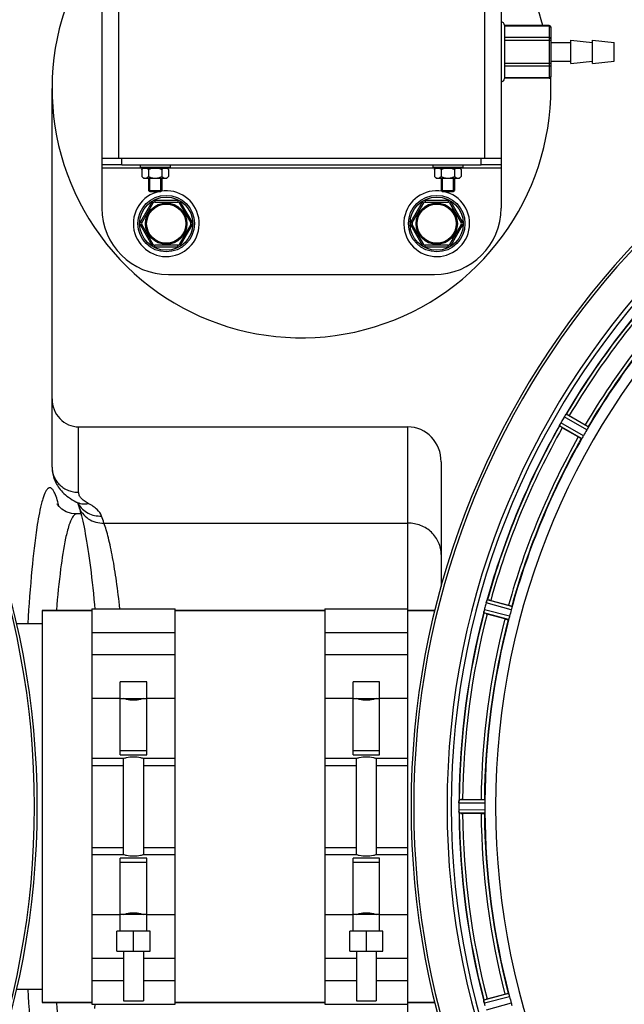
# Model space of a CAD drawing. Units: millimetres. Extents: x -2311 to 3772, y -319 to 3341.
# Drawn here: x 921 to 1103, y 102 to 398 of the extents above; entities that cross this region are included whole.
import ezdxf

# ---------------------------------------------------------------- set-up
doc = ezdxf.new("R2010")
doc.units = ezdxf.units.MM
doc.header["$LTSCALE"] = 46.255
doc.header["$PDMODE"] = 3
doc.header["$PDSIZE"] = 0.3125
doc.layers.get('0').update_dxf_attribs({"linetype": 'CONTINUOUS'})
doc.layers.get('Defpoints').update_dxf_attribs({"linetype": 'CONTINUOUS'})
for name, color, linetype in [('02___PRT_ALL_AXES', 7, 'CONTINUOUS'), ('BEZUGSACHSEN', 7, 'CONTINUOUS'), ('FASEN', 7, 'CONTINUOUS'), ('RUNDUNGEN', 7, 'CONTINUOUS')]:
    doc.layers.add(name, color=color, linetype=linetype)
doc.layers.add('AM_5', color=3, linetype='CONTINUOUS', lineweight=25)
doc.styles.get("Standard").update_dxf_attribs({"font": 'txt', "width": 0.7})
doc.dimstyles.new('AM_DIN$0', dxfattribs={"dimtxt": 3.5, "dimasz": 2.5, "dimexe": 1, "dimexo": 1, "dimgap": 1.5, "dimtad": 1, "dimdsep": 46, "dimtxsty": 'STANDARD', "dimcen": 0, "dimclrd": 256, "dimclre": 256, "dimclrt": 2, "dimadec": 0, "dimazin": 2, "dimtp": 0.1, "dimtm": 0.1, "dimtfac": 0.71, "dimtdec": 3, "dimtmove": 0, "dimatfit": 3, "dimfxl": 1, "dimlwd": -1, "dimlwe": -1, "dimarcsym": 0})

# ---------------------------------------------------------------- blocks, each defined once
blk = doc.blocks.new('*D21')
at = {"layer": 'AM_5', "ltscale": 10, "transparency": 16777216}
for p, q in [((-916.21, 792.07), (2535.08, 792.07)), ((2534.08, 762.07), (2534.08, -288.9)), ((1264.51, -318.9), (2535.08, -318.9))]:
    blk.add_line(p, q, dxfattribs=at)
for points in [[(2529.08, 762.07), (2539.08, 762.07), (2534.08, 792.07)], [(2529.08, -288.9), (2539.08, -288.9), (2534.08, -318.9)]]:
    blk.add_solid(points, dxfattribs=at)
at = {"layer": 'Defpoints', "color": 0, "ltscale": 10, "transparency": 16777216}
for p in [(-917.21, 792.07), (1263.51, -318.9), (2534.08, -318.9)]:
    blk.add_point(p, dxfattribs=at)
at = {"layer": 'AM_5', "color": 2, "ltscale": 10, "transparency": 16777216, "insert": (2501.58, 236.58), "char_height": 35, "attachment_point": 5, "rotation": 90}
blk.add_mtext('1130', dxfattribs=at)

msp = doc.modelspace()

# ---------------------------------------------------------------- linework, layer by layer
at = {"color": 7, "linetype": 'Continuous'}
for p, q in [((945.505, 356.096), (945.505, 353.096)), ((950.567, 356.096), (951.505, 356.096)), ((1059.505, 356.096), (1060.444, 356.096)), ((1065.505, 356.096), (1065.505, 353.096)), ((951.505, 354.096), (945.505, 354.096)), ((957.005, 354.096), (957.005, 353.296)), ((966.005, 353.296), (957.005, 353.296)), ((957.464, 352.754), (957.855, 353.146)), ((957.464, 352.754), (957.464, 350.637)), ((957.855, 353.146), (965.155, 353.146)), ((958.555, 353.296), (958.555, 353.146)), ((959.484, 352.754), (959.484, 350.637)), ((963.526, 352.754), (963.526, 350.637)), ((964.455, 353.296), (964.455, 353.146)), ((965.547, 352.754), (965.155, 353.146)), ((965.547, 352.754), (965.547, 350.637)), ((966.005, 354.096), (966.005, 353.296)), ((1045.005, 354.096), (1045.005, 353.296)), ((1054.005, 353.296), (1045.005, 353.296)), ((1045.464, 352.754), (1045.855, 353.146)), ((1045.464, 352.754), (1045.464, 350.637)), ((1045.855, 353.146), (1053.155, 353.146)), ((1046.555, 353.296), (1046.555, 353.146)), ((1047.484, 352.754), (1047.484, 350.637)), ((1051.526, 352.754), (1051.526, 350.637)), ((1052.455, 353.296), (1052.455, 353.146)), ((1053.547, 352.754), (1053.155, 353.146)), ((1053.547, 352.754), (1053.547, 350.637)), ((1054.005, 354.096), (1054.005, 353.296)), ((1065.505, 354.096), (1059.505, 354.096)), ((958.005, 350.096), (957.464, 350.637)), ((958.006, 350.096), (965.004, 350.096)), ((959.505, 350.096), (959.505, 346.446)), ((959.855, 350.096), (959.855, 346.096)), ((963.155, 350.096), (963.155, 346.096)), ((963.505, 350.096), (963.505, 346.446)), ((965.005, 350.096), (965.547, 350.637)), ((1046.005, 350.096), (1045.464, 350.637)), ((1046.006, 350.096), (1053.004, 350.096)), ((1047.505, 350.096), (1047.505, 346.446)), ((1047.855, 350.096), (1047.855, 346.096)), ((1051.155, 350.096), (1051.155, 346.096)), ((1051.505, 350.096), (1051.505, 346.446)), ((1053.005, 350.096), (1053.547, 350.637)), ((963.155, 346.096), (959.855, 346.096)), ((1051.155, 346.096), (1047.855, 346.096)), ((1086.036, 278.701), (1090.85, 275.922)), ((1088.735, 272.259), (1083.921, 275.038)), ((937.818, 249.096), (937.818, 249.096)), ((1062.394, 223.068), (1067.763, 221.629)), ((927.505, 220.096), (942.505, 220.096)), ((942.505, 220.596), (967.505, 220.596)), ((942.505, 220.596), (942.505, 101.596)), ((967.505, 101.596), (967.505, 220.596)), ((967.505, 220.096), (1012.505, 220.096)), ((1012.505, 220.596), (1037.505, 220.596)), ((1012.505, 220.596), (1012.505, 101.596)), ((1037.505, 101.596), (1037.505, 220.596)), ((1037.505, 220.096), (1045.607, 220.096)), ((1066.668, 217.543), (1061.299, 218.982)), ((942.505, 213.49), (967.505, 213.49)), ((1012.505, 213.49), (1037.505, 213.49)), ((967.505, 206.717), (942.505, 206.717)), ((1037.505, 206.717), (1012.505, 206.717)), ((959.005, 198.596), (951.005, 198.596)), ((951.005, 176.664), (951.005, 198.596)), ((959.005, 176.664), (959.005, 198.596)), ((1029.005, 198.596), (1021.005, 198.596)), ((1021.005, 176.664), (1021.005, 198.596)), ((1029.005, 176.664), (1029.005, 198.596)), ((951.005, 193.596), (959.005, 193.596)), ((1021.005, 193.596), (1029.005, 193.596)), ((959.005, 177.809), (951.005, 177.809)), ((1029.005, 177.809), (1021.005, 177.809)), ((942.505, 175.596), (952.005, 175.596)), ((951.005, 176.664), (959.005, 176.664)), ((952.005, 146.596), (952.005, 175.596)), ((958.005, 175.596), (967.505, 175.596)), ((958.005, 175.596), (958.005, 146.596)), ((1012.505, 175.596), (1022.005, 175.596)), ((1021.005, 176.664), (1029.005, 176.664)), ((1022.005, 146.596), (1022.005, 175.596)), ((1028.005, 175.596), (1037.505, 175.596)), ((1028.005, 175.596), (1028.005, 146.596)), ((1053.957, 163.211), (1059.515, 163.211)), ((1052.837, 162.146), (1052.835, 161.796)), ((1059.515, 158.981), (1053.957, 158.981)), ((952.005, 146.596), (942.505, 146.596)), ((959.005, 145.528), (951.005, 145.528)), ((951.005, 123.596), (951.005, 145.528)), ((967.505, 146.596), (958.005, 146.596)), ((959.005, 123.596), (959.005, 145.528)), ((1022.005, 146.596), (1012.505, 146.596)), ((1029.005, 145.528), (1021.005, 145.528)), ((1021.005, 123.596), (1021.005, 145.528)), ((1037.505, 146.596), (1028.005, 146.596)), ((1029.005, 123.596), (1029.005, 145.528)), ((951.005, 144.383), (959.005, 144.383)), ((1021.005, 144.383), (1029.005, 144.383)), ((959.005, 128.596), (951.005, 128.596)), ((1029.005, 128.596), (1021.005, 128.596)), ((960.005, 123.596), (950.005, 123.596)), ((950.005, 117.596), (950.005, 123.596)), ((955.005, 117.596), (955.005, 123.596)), ((960.005, 117.596), (960.005, 123.596)), ((1030.005, 123.596), (1020.005, 123.596)), ((1020.005, 117.596), (1020.005, 123.596)), ((1025.005, 117.596), (1025.005, 123.596)), ((1030.005, 117.596), (1030.005, 123.596)), ((950.005, 117.596), (960.005, 117.596)), ((952.005, 117.596), (952.005, 102.596)), ((958.005, 117.596), (958.005, 102.596)), ((1020.005, 117.596), (1030.005, 117.596)), ((1022.005, 117.596), (1022.005, 102.596)), ((1028.005, 117.596), (1028.005, 102.596)), ((942.505, 115.475), (952.005, 115.475)), ((958.005, 115.475), (967.505, 115.475)), ((1012.505, 115.475), (1022.005, 115.475)), ((1028.005, 115.475), (1037.505, 115.475)), ((952.005, 108.701), (942.505, 108.701)), ((967.505, 108.701), (958.005, 108.701)), ((1022.005, 108.701), (1012.505, 108.701)), ((1037.505, 108.701), (1028.005, 108.701)), ((1061.299, 103.21), (1066.668, 104.648)), ((927.505, 102.096), (942.505, 102.096)), ((942.505, 101.596), (967.505, 101.596)), ((952.005, 102.596), (958.005, 102.596)), ((967.505, 102.096), (1012.505, 102.096)), ((1012.505, 101.596), (1037.505, 101.596)), ((1022.005, 102.596), (1028.005, 102.596)), ((1037.505, 102.096), (1045.607, 102.096))]:
    msp.add_line(p, q, dxfattribs=at)
at = {"color": 9, "linetype": 'Continuous'}
for p, q in [((957.805, 353.096), (945.505, 353.096)), ((1045.805, 353.096), (965.205, 353.096)), ((1065.505, 353.096), (1053.205, 353.096)), ((1091.751, 275.284), (1085.098, 279.168)), ((1089.738, 271.798), (1083.048, 275.617)), ((1090.288, 272.635), (1083.483, 276.52)), ((1091.301, 274.389), (1084.534, 278.34)), ((1068.596, 220.265), (1061.037, 222.329)), ((1068.799, 221.246), (1061.368, 223.276)), ((1067.757, 217.357), (1060.306, 219.315)), ((1068.071, 218.309), (1060.493, 220.3)), ((942.505, 193.706), (951.005, 193.706)), ((959.005, 193.706), (967.505, 193.706)), ((1012.505, 193.706), (1021.005, 193.706)), ((1029.005, 193.706), (1037.505, 193.706)), ((942.505, 173.449), (952.005, 173.449)), ((958.005, 173.449), (967.505, 173.449)), ((1012.505, 173.449), (1022.005, 173.449)), ((1028.005, 173.449), (1037.505, 173.449)), ((1060.615, 163.109), (1052.911, 163.146)), ((1060.673, 162.108), (1052.837, 162.146)), ((1060.673, 160.083), (1052.837, 160.045)), ((1060.615, 159.083), (1052.911, 159.046)), ((942.505, 148.742), (952.005, 148.742)), ((958.005, 148.742), (967.505, 148.742)), ((1012.505, 148.742), (1022.005, 148.742)), ((1028.005, 148.742), (1037.505, 148.742)), ((951.005, 128.486), (942.505, 128.486)), ((967.505, 128.486), (959.005, 128.486)), ((1021.005, 128.486), (1012.505, 128.486)), ((1037.505, 128.486), (1029.005, 128.486)), ((1067.757, 104.834), (1060.306, 102.876)), ((1068.071, 103.883), (1060.493, 101.891)), ((1068.596, 101.927), (1061.037, 99.862))]:
    msp.add_line(p, q, dxfattribs=at)
at = {"color": 7, "linetype": 'Continuous'}
msp.add_lwpolyline([(937.818, 249.095), (936.385, 249.236), (934.716, 249.787), (933.451, 250.561), (932.602, 251.349), (932.172, 251.901), (932.048, 252.102)], dxfattribs=at)
for centre, radius in [((964.847, 336.437), 6.225), ((964.847, 336.437), 6), ((1046.164, 336.437), 6.225), ((1046.164, 336.437), 6)]:
    msp.add_circle(centre, radius, dxfattribs=at)
for centre, radius, start, end in [((1005.505, 377.096), 75, 143.13359, 2.52323), ((1005.505, 377.096), 75, 14.61915, 36.86641), ((679.005, 161.096), 247.056, 195, 165), ((1285.505, 161.096), 247.056, 15, 345), ((1285.505, 161.096), 236.237, 0.97018, 359.02982), ((1285.505, 161.096), 221.628, 90, 270), ((964.847, 336.437), 9.9, 102.15084, 99.28835), ((1046.164, 336.437), 9.9, 80.71165, 77.84916), ((1285.505, 161.096), 232.558, 135.51242, 149.48746), ((1285.505, 161.096), 225, 135.52969, 149.47031), ((1090.502, 274.848), 6.915, 147.48292, 149.66783), ((1091.538, 274.226), 8.123, 148.69484, 149.57585), ((1090.144, 275.075), 6.491, 147.47909, 148.7055), ((1090.967, 274.541), 7.471, 146.47763, 147.41834), ((1090.774, 274.672), 7.239, 146.49533, 147.46876), ((1078.451, 283.36), 7.837, 325.53323, 326.00831), ((1073.662, 257.307), 24.715, 59.95632, 61.11446), ((1285.505, 161.096), 232.558, 150.51242, 164.48513), ((1075.602, 279.517), 8.385, 334.00007, 334.50984), ((1092.66, 271.506), 10.461, 153.18286, 153.81993), ((1090.815, 272.43), 8.397, 153.13099, 153.92369), ((1089.507, 273.089), 6.933, 151.55132, 153.1098), ((1089.105, 273.302), 6.478, 151.97047, 153.17357), ((1089.614, 273.024), 7.058, 150.98236, 151.92661), ((1089.511, 273.088), 6.936, 150.33982, 151.55765), ((1090.824, 272.355), 8.44, 150.42948, 150.99323), ((1289.855, 158.585), 237.693, 149.91562, 150.25322), ((1289.73, 158.657), 237.549, 149.74671, 149.91561), ((1097.701, 298.907), 27.561, 239.44724, 240.00171), ((1281.775, 163.249), 220.528, 149.73697, 150.26303), ((1285.505, 161.096), 225, 150.52969, 164.47031), ((1286.549, 160.828), 233.749, 164.74534, 164.91699), ((1068.863, 220.17), 8.119, 163.69326, 164.57573), ((1067.566, 220.545), 6.769, 161.61978, 163.65783), ((1053.348, 225.794), 8.384, 340.48193, 340.99266), ((1055.979, 199.2), 24.715, 74.95632, 76.11446), ((1285.505, 161.096), 232.558, 165.51011, 179.48297), ((1067.54, 218.479), 7.279, 166.77859, 168.77006), ((1067.211, 218.552), 6.942, 165.33758, 166.74562), ((1068.101, 218.32), 7.862, 165.40862, 166.5814), ((1294.212, 158.775), 241.681, 165.08583, 165.25184), ((1290.298, 159.812), 237.632, 164.91558, 165.08442), ((1281.343, 162.211), 220.526, 164.73697, 165.26303), ((1285.505, 161.096), 225, 165.52733, 179.46563), ((1068.432, 245.604), 27.561, 254.44724, 255.00171), ((1043.971, 163.545), 8.928, 355.48442, 356.00918), ((1053.938, 138.496), 24.715, 89.95632, 91.11446), ((1289.325, 161.096), 236.491, 179.8303, 180.25444), ((1060.956, 162.086), 8.119, 178.69325, 179.57573), ((1059.886, 160.077), 7.049, 180.34197, 181.5511), ((1059.605, 162.113), 6.769, 176.61977, 178.65782), ((1279.071, 161.096), 218.401, 179.73441, 180.26559), ((1059.85, 160.075), 7.014, 181.54128, 182.70065), ((1055.892, 159.493), 3.022, 183.96292, 185.30279), ((1285.505, 161.096), 232.558, 180.51703, 194.48989), ((1053.938, 183.696), 24.715, 268.88554, 270.04368), ((1285.505, 161.096), 225, 180.53437, 194.47267), ((1281.343, 159.981), 220.526, 194.73697, 195.26303), ((1067.032, 103.609), 6.761, 191.6184, 193.63121), ((1068.33, 103.929), 8.098, 193.66883, 194.57655), ((1067.147, 103.623), 6.876, 193.51913, 194.66942), ((1294.212, 163.416), 241.681, 194.74816, 194.91417), ((1068.432, 76.588), 27.561, 104.99829, 105.55276)]:
    msp.add_arc(centre, radius, start, end, dxfattribs=at)
at = {"color": 9, "linetype": 'Continuous'}
for centre, radius, start, end in [((679.005, 161.096), 246.237, 195, 165), ((1285.505, 161.096), 246.237, 15, 345), ((1285.505, 161.096), 232.635, 135.44604, 149.55384), ((1285.505, 161.096), 231.557, 135.52333, 149.47667), ((1285.505, 161.096), 226, 135.5362, 149.4638), ((1285.505, 161.096), 224.863, 135.43691, 149.56298), ((1285.505, 161.096), 232.635, 150.44603, 164.55151), ((1285.505, 161.096), 231.557, 150.52333, 164.47667), ((1285.505, 161.096), 226, 150.5362, 164.4638), ((1285.505, 161.096), 224.863, 150.4369, 164.56064), ((890.684, 241.519), 43.028, 13.40835, 14.01854), ((1285.505, 161.096), 232.635, 165.44372, 179.54984), ((1285.505, 161.096), 231.557, 165.52333, 179.47667), ((1285.505, 161.096), 226, 165.5362, 179.4638), ((1285.505, 161.096), 224.863, 165.43459, 179.55904), ((1285.505, 161.096), 232.635, 180.45016, 194.55628), ((1285.505, 161.096), 231.557, 180.52333, 194.47667), ((1285.505, 161.096), 226, 180.5362, 194.4638), ((1285.505, 161.096), 224.863, 180.44096, 194.56541)]:
    msp.add_arc(centre, radius, start, end, dxfattribs=at)
at = {"color": 7, "linetype": 'Continuous'}
for points, knots in [([(957.464, 352.754), (957.484, 352.775), (957.564, 352.853), (957.647, 352.927), (957.712, 352.978)], [0, 0, 0, 0, 0.2557665, 1, 1, 1, 1]), ([(957.712, 352.978), (957.732, 352.994), (957.81, 353.055), (957.893, 353.11), (957.956, 353.146)], [0, 0, 0, 0, 0.2568763, 1, 1, 1, 1]), ([(958.992, 353.146), (959.035, 353.121), (959.213, 353.008), (959.371, 352.868), (959.484, 352.754)], [0, 0, 0, 0, 0.2372618, 1, 1, 1, 1]), ([(963.526, 352.754), (963.565, 352.793), (963.717, 352.938), (963.884, 353.069), (964.018, 353.146)], [0, 0, 0, 0, 0.2626751, 1, 1, 1, 1]), ([(965.054, 353.146), (965.075, 353.134), (965.16, 353.083), (965.24, 353.025), (965.298, 352.978)], [0, 0, 0, 0, 0.243234, 1, 1, 1, 1]), ([(965.298, 352.978), (965.319, 352.961), (965.405, 352.89), (965.487, 352.814), (965.547, 352.754)], [0, 0, 0, 0, 0.2441309, 1, 1, 1, 1]), ([(1045.464, 352.754), (1045.484, 352.775), (1045.564, 352.853), (1045.647, 352.927), (1045.712, 352.978)], [0, 0, 0, 0, 0.2557665, 1, 1, 1, 1]), ([(1045.712, 352.978), (1045.732, 352.994), (1045.81, 353.055), (1045.893, 353.11), (1045.956, 353.146)], [0, 0, 0, 0, 0.2568763, 1, 1, 1, 1]), ([(1046.992, 353.146), (1047.035, 353.121), (1047.213, 353.008), (1047.371, 352.868), (1047.484, 352.754)], [0, 0, 0, 0, 0.2372618, 1, 1, 1, 1]), ([(1051.526, 352.754), (1051.565, 352.793), (1051.717, 352.938), (1051.884, 353.069), (1052.018, 353.146)], [0, 0, 0, 0, 0.2626751, 1, 1, 1, 1]), ([(1053.054, 353.146), (1053.075, 353.134), (1053.16, 353.083), (1053.24, 353.025), (1053.298, 352.978)], [0, 0, 0, 0, 0.243234, 1, 1, 1, 1]), ([(1053.298, 352.978), (1053.319, 352.961), (1053.405, 352.89), (1053.487, 352.814), (1053.547, 352.754)], [0, 0, 0, 0, 0.2441309, 1, 1, 1, 1]), ([(957.464, 350.637), (957.54, 350.561), (957.694, 350.419), (957.942, 350.243), (958.202, 350.125), (958.385, 350.096), (958.474, 350.096)], [0, 0, 0, 0, 0.2760236, 0.5340725, 0.7735073, 1, 1, 1, 1]), ([(958.474, 350.096), (958.655, 350.096), (958.937, 350.193), (959.254, 350.419), (959.408, 350.561), (959.484, 350.637)], [0, 0, 0, 0, 0.4639802, 0.7229528, 1, 1, 1, 1]), ([(959.484, 350.637), (959.799, 350.48), (960.45, 350.207), (961.154, 350.096), (961.505, 350.096)], [0, 0, 0, 0, 0.5003193, 1, 1, 1, 1]), ([(961.505, 350.096), (961.856, 350.096), (962.561, 350.207), (963.212, 350.48), (963.526, 350.637)], [0, 0, 0, 0, 0.4999097, 1, 1, 1, 1]), ([(963.526, 350.637), (963.602, 350.561), (963.756, 350.419), (964.004, 350.243), (964.264, 350.125), (964.448, 350.096), (964.536, 350.096)], [0, 0, 0, 0, 0.2760236, 0.5340725, 0.7735073, 1, 1, 1, 1]), ([(964.536, 350.096), (964.717, 350.096), (964.999, 350.193), (965.316, 350.419), (965.47, 350.561), (965.547, 350.637)], [0, 0, 0, 0, 0.4639802, 0.7229528, 1, 1, 1, 1]), ([(1045.464, 350.637), (1045.54, 350.561), (1045.694, 350.419), (1045.942, 350.243), (1046.202, 350.125), (1046.385, 350.096), (1046.474, 350.096)], [0, 0, 0, 0, 0.2760236, 0.5340725, 0.7735073, 1, 1, 1, 1]), ([(1046.474, 350.096), (1046.655, 350.096), (1046.937, 350.193), (1047.254, 350.419), (1047.408, 350.561), (1047.484, 350.637)], [0, 0, 0, 0, 0.4639802, 0.7229528, 1, 1, 1, 1]), ([(1047.484, 350.637), (1047.799, 350.48), (1048.45, 350.207), (1049.154, 350.096), (1049.505, 350.096)], [0, 0, 0, 0, 0.5003193, 1, 1, 1, 1]), ([(1049.505, 350.096), (1049.856, 350.096), (1050.561, 350.207), (1051.212, 350.48), (1051.526, 350.637)], [0, 0, 0, 0, 0.4999097, 1, 1, 1, 1]), ([(1051.526, 350.637), (1051.602, 350.561), (1051.756, 350.419), (1052.004, 350.243), (1052.264, 350.125), (1052.448, 350.096), (1052.536, 350.096)], [0, 0, 0, 0, 0.2760236, 0.5340725, 0.7735073, 1, 1, 1, 1]), ([(1052.536, 350.096), (1052.717, 350.096), (1052.999, 350.193), (1053.316, 350.419), (1053.47, 350.561), (1053.547, 350.637)], [0, 0, 0, 0, 0.4639802, 0.7229528, 1, 1, 1, 1]), ([(1084.738, 278.668), (1084.754, 278.692), (1084.811, 278.778), (1084.87, 278.863), (1084.913, 278.925)], [0, 0, 0, 0, 0.2718536, 1, 1, 1, 1]), ([(1084.912, 278.924), (1084.898, 278.905), (1084.84, 278.82), (1084.782, 278.734), (1084.738, 278.668)], [0, 0, 0, 0, 0.2258562, 1, 1, 1, 1]), ([(1084.949, 278.979), (1084.965, 279.002), (1085.009, 279.064), (1085.05, 279.131), (1085.088, 279.162)], [0, 0, 0, 0, 0.3616497, 1, 1, 1, 1]), ([(1085.088, 279.162), (1085.09, 279.164), (1085.093, 279.166), (1085.097, 279.168), (1085.098, 279.168)], [0, 0, 0, 0, 0.6128002, 1, 1, 1, 1]), ([(1083.048, 275.617), (1083.038, 275.638), (1083.092, 275.72), (1083.113, 275.789), (1083.138, 275.841)], [0, 0, 0, 0, 0.2877064, 1, 1, 1, 1]), ([(1090.85, 275.922), (1090.96, 275.859), (1091.162, 275.74), (1091.402, 275.596), (1091.551, 275.5), (1091.634, 275.448), (1091.667, 275.417), (1091.701, 275.398), (1091.698, 275.392)], [0, 0, 0, 0, 0.3816369, 0.706167, 0.8303181, 0.9224739, 0.9795357, 1, 1, 1, 1]), ([(1090.288, 272.635), (1090.257, 272.58), (1090.139, 272.38), (1090.011, 272.187), (1089.92, 272.045)], [0, 0, 0, 0, 0.2754788, 1, 1, 1, 1]), ([(1091.628, 275.002), (1091.605, 274.958), (1091.501, 274.751), (1091.392, 274.546), (1091.301, 274.389)], [0, 0, 0, 0, 0.2151567, 1, 1, 1, 1]), ([(1091.751, 275.284), (1091.755, 275.276), (1091.742, 275.245), (1091.709, 275.153), (1091.662, 275.067), (1091.628, 275.002)], [0, 0, 0, 0, 0.0871798, 0.2861838, 1, 1, 1, 1]), ([(1088.735, 272.259), (1088.845, 272.195), (1089.049, 272.08), (1089.294, 271.944), (1089.451, 271.863), (1089.538, 271.817), (1089.581, 271.804), (1089.614, 271.784), (1089.618, 271.79)], [0, 0, 0, 0, 0.381637, 0.7061671, 0.8303182, 0.922474, 0.9795357, 1, 1, 1, 1]), ([(1089.921, 272.045), (1089.881, 271.983), (1089.83, 271.9), (1089.768, 271.826), (1089.747, 271.798), (1089.738, 271.798)], [0, 0, 0, 0, 0.7138306, 0.9128354, 1, 1, 1, 1]), ([(1061.039, 222.339), (1061.056, 222.399), (1061.119, 222.62), (1061.195, 222.836), (1061.251, 222.993)], [0, 0, 0, 0, 0.2734943, 1, 1, 1, 1]), ([(1061.251, 222.991), (1061.242, 222.968), (1061.205, 222.865), (1061.169, 222.76), (1061.143, 222.679)], [0, 0, 0, 0, 0.2249582, 1, 1, 1, 1]), ([(1061.273, 223.054), (1061.282, 223.08), (1061.309, 223.152), (1061.331, 223.227), (1061.359, 223.268)], [0, 0, 0, 0, 0.3621742, 1, 1, 1, 1]), ([(1061.359, 223.268), (1061.361, 223.269), (1061.363, 223.273), (1061.366, 223.275), (1061.368, 223.276)], [0, 0, 0, 0, 0.6118725, 1, 1, 1, 1]), ([(1060.306, 219.315), (1060.291, 219.333), (1060.321, 219.426), (1060.324, 219.498), (1060.335, 219.554)], [0, 0, 0, 0, 0.288118, 1, 1, 1, 1]), ([(1060.337, 219.564), (1060.342, 219.588), (1060.363, 219.699), (1060.383, 219.81), (1060.4, 219.897)], [0, 0, 0, 0, 0.2177552, 1, 1, 1, 1]), ([(1060.454, 220.144), (1060.442, 220.096), (1060.404, 219.922), (1060.369, 219.747), (1060.347, 219.62)], [0, 0, 0, 0, 0.2754838, 1, 1, 1, 1]), ([(1067.763, 221.629), (1067.886, 221.596), (1068.112, 221.534), (1068.382, 221.457), (1068.55, 221.402), (1068.644, 221.374), (1068.683, 221.353), (1068.721, 221.343), (1068.72, 221.337)], [0, 0, 0, 0, 0.381637, 0.7061671, 0.8303182, 0.922474, 0.9795357, 1, 1, 1, 1]), ([(1068.753, 220.942), (1068.742, 220.893), (1068.697, 220.666), (1068.643, 220.44), (1068.596, 220.265)], [0, 0, 0, 0, 0.2150807, 1, 1, 1, 1]), ([(1068.799, 221.246), (1068.805, 221.239), (1068.801, 221.205), (1068.793, 221.108), (1068.769, 221.014), (1068.753, 220.942)], [0, 0, 0, 0, 0.0875233, 0.2865158, 1, 1, 1, 1]), ([(1066.668, 217.543), (1066.791, 217.51), (1067.019, 217.451), (1067.29, 217.384), (1067.463, 217.346), (1067.558, 217.324), (1067.603, 217.323), (1067.641, 217.312), (1067.643, 217.318)], [0, 0, 0, 0, 0.381637, 0.7061671, 0.8303182, 0.922474, 0.9795357, 1, 1, 1, 1]), ([(1067.869, 217.643), (1067.847, 217.573), (1067.818, 217.48), (1067.778, 217.392), (1067.766, 217.36), (1067.757, 217.357)], [0, 0, 0, 0, 0.7140806, 0.9131097, 1, 1, 1, 1]), ([(1068.071, 218.309), (1068.055, 218.247), (1067.993, 218.024), (1067.92, 217.804), (1067.869, 217.643)], [0, 0, 0, 0, 0.2754134, 1, 1, 1, 1]), ([(958.005, 193.596), (957.717, 193.493), (956.741, 193.193), (955.005, 192.948), (953.27, 193.193), (952.293, 193.493), (952.005, 193.596)], [0, 0, 0, 0, 0.1502929, 0.5000054, 0.8497042, 1, 1, 1, 1]), ([(1028.005, 193.596), (1027.717, 193.493), (1026.741, 193.193), (1025.005, 192.948), (1023.27, 193.193), (1022.293, 193.493), (1022.005, 193.596)], [0, 0, 0, 0, 0.1502929, 0.5000054, 0.8497042, 1, 1, 1, 1]), ([(952.005, 175.596), (952.294, 175.688), (953.275, 175.957), (955.005, 176.17), (956.735, 175.957), (957.716, 175.688), (958.005, 175.596)], [0, 0, 0, 0, 0.1495333, 0.5000045, 0.8504643, 1, 1, 1, 1]), ([(1022.005, 175.596), (1022.294, 175.688), (1023.275, 175.957), (1025.005, 176.17), (1026.735, 175.957), (1027.716, 175.688), (1028.005, 175.596)], [0, 0, 0, 0, 0.1495333, 0.5000045, 0.8504643, 1, 1, 1, 1]), ([(1052.877, 162.907), (1052.881, 162.965), (1052.9, 163.034), (1052.892, 163.133), (1052.911, 163.146)], [0, 0, 0, 0, 0.7129854, 1, 1, 1, 1]), ([(1059.515, 163.211), (1059.643, 163.211), (1059.877, 163.209), (1060.157, 163.204), (1060.334, 163.195), (1060.432, 163.193), (1060.476, 163.182), (1060.515, 163.183), (1060.515, 163.176)], [0, 0, 0, 0, 0.381637, 0.7061671, 0.8303182, 0.922474, 0.9795356, 1, 1, 1, 1]), ([(1060.615, 163.109), (1060.623, 163.103), (1060.628, 163.07), (1060.646, 162.974), (1060.646, 162.877), (1060.649, 162.803)], [0, 0, 0, 0, 0.0878294, 0.2867973, 1, 1, 1, 1]), ([(1052.837, 162.156), (1052.837, 162.219), (1052.841, 162.448), (1052.858, 162.676), (1052.871, 162.842)], [0, 0, 0, 0, 0.2725748, 1, 1, 1, 1]), ([(1052.837, 160.045), (1052.837, 159.982), (1052.842, 159.75), (1052.857, 159.518), (1052.872, 159.351)], [0, 0, 0, 0, 0.2742023, 1, 1, 1, 1]), ([(1052.872, 162.841), (1052.87, 162.816), (1052.861, 162.707), (1052.853, 162.597), (1052.848, 162.512)], [0, 0, 0, 0, 0.2249583, 1, 1, 1, 1]), ([(1060.649, 162.803), (1060.651, 162.753), (1060.668, 162.522), (1060.673, 162.29), (1060.673, 162.108)], [0, 0, 0, 0, 0.2150366, 1, 1, 1, 1]), ([(1060.673, 160.083), (1060.673, 160.019), (1060.672, 159.788), (1060.657, 159.556), (1060.649, 159.388)], [0, 0, 0, 0, 0.2755568, 1, 1, 1, 1]), ([(1052.877, 159.268), (1052.875, 159.302), (1052.863, 159.461), (1052.85, 159.619), (1052.844, 159.745)], [0, 0, 0, 0, 0.2124402, 1, 1, 1, 1]), ([(1052.911, 159.046), (1052.898, 159.055), (1052.899, 159.124), (1052.887, 159.173), (1052.883, 159.214)], [0, 0, 0, 0, 0.2907048, 1, 1, 1, 1]), ([(1059.515, 158.981), (1059.643, 158.981), (1059.877, 158.983), (1060.157, 158.987), (1060.334, 158.996), (1060.432, 158.999), (1060.476, 159.01), (1060.515, 159.009), (1060.515, 159.016)], [0, 0, 0, 0, 0.381637, 0.7061671, 0.8303182, 0.922474, 0.9795357, 1, 1, 1, 1]), ([(1060.649, 159.388), (1060.646, 159.315), (1060.646, 159.217), (1060.628, 159.122), (1060.623, 159.088), (1060.615, 159.083)], [0, 0, 0, 0, 0.713203, 0.9121706, 1, 1, 1, 1]), ([(958.005, 146.596), (957.716, 146.504), (956.735, 146.235), (955.005, 146.022), (953.275, 146.235), (952.294, 146.504), (952.005, 146.596)], [0, 0, 0, 0, 0.1495328, 0.5000042, 0.8504646, 1, 1, 1, 1]), ([(1028.005, 146.596), (1027.716, 146.504), (1026.735, 146.235), (1025.005, 146.022), (1023.275, 146.235), (1022.294, 146.504), (1022.005, 146.596)], [0, 0, 0, 0, 0.1495328, 0.5000042, 0.8504646, 1, 1, 1, 1]), ([(952.005, 128.596), (952.293, 128.698), (953.27, 128.999), (955.005, 129.243), (956.741, 128.999), (957.717, 128.698), (958.005, 128.596)], [0, 0, 0, 0, 0.1502935, 0.5000058, 0.8497038, 1, 1, 1, 1]), ([(1022.005, 128.596), (1022.293, 128.698), (1023.27, 128.999), (1025.005, 129.243), (1026.741, 128.999), (1027.717, 128.698), (1028.005, 128.596)], [0, 0, 0, 0, 0.1502935, 0.5000058, 0.8497038, 1, 1, 1, 1]), ([(1066.668, 104.648), (1066.791, 104.681), (1067.019, 104.74), (1067.29, 104.808), (1067.463, 104.845), (1067.558, 104.868), (1067.603, 104.869), (1067.641, 104.88), (1067.643, 104.873)], [0, 0, 0, 0, 0.381637, 0.7061671, 0.8303182, 0.922474, 0.9795357, 1, 1, 1, 1]), ([(1067.757, 104.834), (1067.766, 104.831), (1067.778, 104.799), (1067.818, 104.711), (1067.847, 104.618), (1067.869, 104.548)], [0, 0, 0, 0, 0.08689, 0.2859195, 1, 1, 1, 1]), ([(1067.869, 104.548), (1067.884, 104.5), (1067.955, 104.28), (1068.025, 104.059), (1068.071, 103.883)], [0, 0, 0, 0, 0.2152334, 1, 1, 1, 1]), ([(1060.335, 102.637), (1060.324, 102.693), (1060.321, 102.765), (1060.291, 102.859), (1060.306, 102.876)], [0, 0, 0, 0, 0.7118825, 1, 1, 1, 1]), ([(1060.462, 102.016), (1060.448, 102.073), (1060.401, 102.276), (1060.366, 102.481), (1060.337, 102.627)], [0, 0, 0, 0, 0.283486, 1, 1, 1, 1]), ([(1060.347, 102.572), (1060.352, 102.547), (1060.371, 102.439), (1060.392, 102.331), (1060.41, 102.248)], [0, 0, 0, 0, 0.2249582, 1, 1, 1, 1]), ([(1068.596, 101.927), (1068.612, 101.865), (1068.672, 101.641), (1068.717, 101.413), (1068.753, 101.249)], [0, 0, 0, 0, 0.2755423, 1, 1, 1, 1])]:
    msp.add_open_spline(points, degree=3, knots=knots, dxfattribs=at)
for points in [[(959.484, 352.754), (959.801, 352.912), (960.13, 353.049), (960.47, 353.146)], [(962.541, 353.146), (962.881, 353.049), (963.21, 352.912), (963.526, 352.754)], [(1047.484, 352.754), (1047.801, 352.912), (1048.13, 353.049), (1048.47, 353.146)], [(1050.541, 353.146), (1050.881, 353.049), (1051.21, 352.912), (1051.526, 352.754)], [(1084.949, 278.979), (1084.936, 278.96), (1084.923, 278.941), (1084.911, 278.922)], [(1083.167, 275.901), (1083.157, 275.881), (1083.147, 275.862), (1083.139, 275.842)], [(1083.272, 276.121), (1083.236, 276.048), (1083.201, 275.975), (1083.167, 275.901)], [(1083.17, 275.909), (1083.204, 275.979), (1083.238, 276.05), (1083.272, 276.121)], [(1061.273, 223.054), (1061.265, 223.033), (1061.257, 223.011), (1061.251, 222.99)], [(1060.347, 219.62), (1060.343, 219.599), (1060.339, 219.578), (1060.336, 219.556)], [(1052.877, 162.907), (1052.875, 162.885), (1052.874, 162.862), (1052.873, 162.84)], [(1052.872, 159.351), (1052.874, 159.329), (1052.875, 159.307), (1052.877, 159.286)], [(1060.335, 102.637), (1060.339, 102.615), (1060.343, 102.592), (1060.348, 102.57)]]:
    msp.add_open_spline(points, degree=3, dxfattribs=at)
at = {"color": 9, "linetype": 'Continuous'}
for points, knots in [([(931.527, 254.879), (931.389, 255.227), (931.123, 255.827), (930.662, 256.54), (930.161, 256.978), (929.563, 256.994), (929.054, 256.577), (928.336, 255.49), (927.97, 254.424), (927.722, 253.625)], [0, 0, 0, 0, 0.1619509, 0.2822862, 0.3676591, 0.4368835, 0.5204885, 0.6382164, 1, 1, 1, 1]), ([(932.43, 251.942), (932.359, 252.226), (932.1, 253.217), (931.796, 254.199), (931.527, 254.879)], [0, 0, 0, 0, 0.2860159, 1, 1, 1, 1]), ([(927.722, 253.625), (927.552, 253.077), (926.788, 250.264), (926.293, 247.387), (925.939, 245.076)], [0, 0, 0, 0, 0.1972007, 1, 1, 1, 1]), ([(937.817, 249.095), (937.716, 249.095), (937.195, 248.98), (936.854, 248.509), (936.633, 248.156)], [0, 0, 0, 0, 0.1948025, 1, 1, 1, 1]), ([(936.633, 248.156), (936.165, 247.406), (935.394, 245.286), (934.866, 243.129), (934.588, 241.814)], [0, 0, 0, 0, 0.3968481, 1, 1, 1, 1]), ([(925.939, 245.076), (925.297, 240.891), (924.235, 231.257), (923.54, 221.596), (923.217, 216.153)], [0, 0, 0, 0, 0.4370882, 1, 1, 1, 1]), ([(934.588, 241.814), (933.943, 238.772), (932.872, 231.563), (932.155, 224.32), (931.808, 220.166)], [0, 0, 0, 0, 0.4272915, 1, 1, 1, 1]), ([(923.218, 106.033), (923.538, 100.621), (924.23, 91.003), (925.284, 81.413), (925.919, 77.241)], [0, 0, 0, 0, 0.5623622, 1, 1, 1, 1]), ([(931.809, 102.021), (932.171, 97.677), (932.92, 90.177), (934.055, 82.712), (934.755, 79.611)], [0, 0, 0, 0, 0.578326, 1, 1, 1, 1])]:
    msp.add_open_spline(points, degree=3, knots=knots, dxfattribs=at)
at = {"layer": '02___PRT_ALL_AXES', "color": 7, "linetype": 'Continuous'}
for p, q in [((939.203, 249.096), (937.815, 249.096)), ((927.505, 216.096), (919.847, 216.096)), ((927.505, 106.096), (919.847, 106.096))]:
    msp.add_line(p, q, dxfattribs=at)
at = {"layer": 'BEZUGSACHSEN', "color": 7, "linetype": 'Continuous'}
for p, q in [((1086.505, 391.596), (1093.005, 390.896)), ((1086.505, 384.596), (1086.505, 391.596)), ((1093.005, 391.596), (1099.505, 390.896)), ((1093.005, 384.596), (1093.005, 391.596)), ((1080.505, 390.896), (1086.505, 390.896)), ((1099.505, 385.296), (1099.505, 390.896)), ((1080.505, 385.296), (1086.505, 385.296)), ((1086.505, 384.596), (1093.005, 385.296)), ((1093.005, 384.596), (1099.505, 385.296)), ((942.505, 220.096), (927.505, 220.096)), ((927.505, 220.096), (927.505, 102.096)), ((1012.505, 220.096), (967.505, 220.096)), ((1045.607, 220.096), (1037.505, 220.096)), ((942.505, 102.096), (927.505, 102.096)), ((1012.505, 102.096), (967.505, 102.096)), ((1045.607, 102.096), (1037.505, 102.096))]:
    msp.add_line(p, q, dxfattribs=at)
msp.add_arc((1285.505, 161.096), 235, 90, 270, dxfattribs=at)
at = {"layer": 'FASEN', "color": 7, "linetype": 'Continuous'}
for p, q in [((959.505, 346.446), (963.505, 346.446)), ((959.855, 346.096), (959.505, 346.446)), ((959.856, 346.096), (963.155, 346.096)), ((963.155, 346.096), (963.505, 346.446)), ((1047.505, 346.446), (1051.505, 346.446)), ((1047.855, 346.096), (1047.505, 346.446)), ((1047.856, 346.096), (1051.155, 346.096)), ((1051.155, 346.096), (1051.505, 346.446))]:
    msp.add_line(p, q, dxfattribs=at)
at = {"layer": 'RUNDUNGEN', "color": 9, "linetype": 'Continuous'}
for p, q in [((950.505, 446.096), (950.505, 356.096)), ((1060.505, 446.096), (1060.505, 356.096)), ((1080.005, 395.89), (1066.505, 395.89)), ((1080.005, 396.024), (1080.005, 380.168)), ((1080.005, 392.426), (1066.505, 392.426)), ((1080.505, 391.56), (1066.505, 391.56)), ((1080.505, 384.632), (1066.505, 384.632)), ((1080.005, 383.766), (1066.505, 383.766)), ((1080.005, 380.302), (1066.505, 380.302)), ((951.505, 354.096), (951.505, 356.096)), ((1059.505, 354.096), (1059.505, 356.096)), ((960.516, 342.937), (957.052, 336.937)), ((960.516, 342.937), (960.949, 342.687)), ((968.311, 343.437), (961.382, 343.437)), ((961.382, 343.437), (961.382, 342.937)), ((968.311, 343.437), (968.311, 342.937)), ((969.177, 342.937), (968.744, 342.687)), ((972.641, 336.937), (969.177, 342.937)), ((1041.834, 342.937), (1038.37, 336.937)), ((1041.834, 342.937), (1042.267, 342.687)), ((1049.628, 343.437), (1042.7, 343.437)), ((1042.7, 343.437), (1042.7, 342.937)), ((1049.628, 343.437), (1049.628, 342.937)), ((1050.494, 342.937), (1050.061, 342.687)), ((1053.958, 336.937), (1050.494, 342.937)), ((957.052, 336.937), (957.485, 336.687)), ((957.052, 335.937), (957.485, 336.187)), ((957.052, 335.937), (960.516, 329.937)), ((969.177, 329.937), (972.641, 335.937)), ((972.641, 336.937), (972.208, 336.687)), ((972.641, 335.937), (972.208, 336.187)), ((1038.37, 336.937), (1038.803, 336.687)), ((1038.37, 335.937), (1038.803, 336.187)), ((1038.37, 335.937), (1041.834, 329.937)), ((1050.494, 329.937), (1053.958, 335.937)), ((1053.958, 336.937), (1053.525, 336.687)), ((1053.958, 335.937), (1053.525, 336.187)), ((960.516, 329.937), (960.949, 330.187)), ((961.382, 329.437), (961.382, 329.937)), ((961.382, 329.437), (968.311, 329.437)), ((968.311, 329.437), (968.311, 329.937)), ((969.177, 329.937), (968.744, 330.187)), ((1041.834, 329.937), (1042.267, 330.187)), ((1042.7, 329.437), (1042.7, 329.937)), ((1042.7, 329.437), (1049.628, 329.437)), ((1049.628, 329.437), (1049.628, 329.937)), ((1050.494, 329.937), (1050.061, 330.187)), ((938.505, 255.615), (938.505, 275.303)), ((1037.505, 220.596), (1037.505, 275.303)), ((946.105, 246.363), (1037.505, 246.363)), ((1037.505, 46.888), (1037.505, 101.596))]:
    msp.add_line(p, q, dxfattribs=at)
at = {"layer": 'RUNDUNGEN', "color": 7, "linetype": 'Continuous'}
for p, q in [((945.505, 444.096), (945.505, 356.096)), ((1065.505, 444.096), (1065.505, 356.096)), ((1066.505, 396.096), (1066.505, 380.096)), ((1080.005, 396.024), (1066.505, 396.024)), ((1080.505, 395.524), (1080.505, 380.668)), ((1080.005, 380.168), (1066.505, 380.168)), ((930.505, 263.194), (930.505, 377.096)), ((945.505, 356.096), (951.505, 356.096)), ((951.505, 356.096), (1059.505, 356.096)), ((1059.505, 356.096), (1065.505, 356.096)), ((945.505, 353.096), (945.505, 341.096)), ((951.505, 354.096), (1059.505, 354.096)), ((1065.505, 353.096), (1065.505, 341.096)), ((957.485, 336.687), (960.949, 342.687)), ((961.382, 342.937), (968.311, 342.937)), ((968.744, 342.687), (972.208, 336.687)), ((1038.803, 336.687), (1042.267, 342.687)), ((1042.7, 342.937), (1049.628, 342.937)), ((1050.061, 342.687), (1053.525, 336.687)), ((960.949, 330.187), (957.485, 336.187)), ((972.208, 336.187), (968.744, 330.187)), ((1042.267, 330.187), (1038.803, 336.187)), ((1053.525, 336.187), (1050.061, 330.187)), ((968.311, 329.937), (961.382, 329.937)), ((1049.628, 329.937), (1042.7, 329.937)), ((965.505, 321.096), (1045.505, 321.096)), ((938.505, 275.303), (1037.505, 275.303)), ((1047.505, 264.748), (1047.505, 227.324)), ((938.524, 251.387), (938.524, 251.387))]:
    msp.add_line(p, q, dxfattribs=at)
for points in [[(930.505, 263.194), (930.509, 262.917), (930.532, 262.465), (930.574, 262.015), (930.637, 261.567), (930.72, 261.121), (930.822, 260.678), (930.945, 260.238), (931.088, 259.801), (931.251, 259.368), (931.435, 258.939), (931.639, 258.515), (931.864, 258.095), (932.111, 257.679), (932.379, 257.267), (932.671, 256.861), (932.987, 256.458), (933.327, 256.06), (933.695, 255.665), (934.097, 255.269), (934.531, 254.877), (934.997, 254.491), (935.493, 254.113), (936.019, 253.744), (936.573, 253.387), (937.156, 253.042), (937.663, 252.765)], [(937.663, 252.765), (937.783, 252.7), (937.936, 252.614), (938.069, 252.535)], [(938.069, 252.535), (938.184, 252.464), (938.28, 252.4), (938.36, 252.345), (938.423, 252.299), (938.471, 252.263), (938.503, 252.237), (938.509, 252.232)], [(938.524, 251.387), (938.664, 250.961), (938.825, 250.44), (938.994, 249.86), (939.17, 249.221), (939.352, 248.523), (939.538, 247.767), (939.728, 246.952), (939.921, 246.08), (940.116, 245.153), (940.312, 244.169), (940.509, 243.132), (940.706, 242.041), (940.903, 240.898), (941.099, 239.704), (941.293, 238.46), (941.486, 237.167), (941.676, 235.826), (941.865, 234.439), (942.051, 233.006), (942.233, 231.529), (942.413, 230.008), (942.589, 228.446), (942.762, 226.843), (942.931, 225.2), (943.097, 223.518), (943.258, 221.799), (943.365, 220.596)], [(943.365, 101.596), (943.256, 100.379)]]:
    msp.add_lwpolyline(points, dxfattribs=at)
for centre in [(964.847, 336.437), (1046.164, 336.437)]:
    msp.add_circle(centre, 8.5, dxfattribs=at)
at = {"layer": 'RUNDUNGEN', "color": 9, "linetype": 'Continuous'}
for centre, radius in [((964.847, 336.437), 8), ((1046.164, 336.437), 8), ((964.847, 336.437), 5.9), ((1046.164, 336.437), 5.9)]:
    msp.add_circle(centre, radius, dxfattribs=at)
at = {"layer": 'RUNDUNGEN', "color": 7, "linetype": 'Continuous'}
for centre, radius, start, end in [((679.005, 161.096), 247.056, 195, 165), ((1285.505, 161.096), 247.056, 15, 345), ((1065.505, 396.096), 1, 0, 90), ((1080.005, 395.524), 0.5, 359.99952, 90), ((1065.505, 380.096), 1, 270, 0), ((1080.005, 380.668), 0.5, 270, 0.00048), ((965.505, 341.096), 20, 180, 270), ((961.382, 342.437), 0.5, 90, 150), ((968.311, 342.437), 0.5, 30, 90), ((1042.7, 342.437), 0.5, 90, 150), ((1045.505, 341.096), 20, 270, 0), ((1049.628, 342.437), 0.5, 30, 90), ((957.918, 336.437), 0.5, 150, 210), ((971.775, 336.437), 0.5, 330, 30), ((1039.236, 336.437), 0.5, 150, 210), ((1053.092, 336.437), 0.5, 330, 30), ((961.382, 330.437), 0.5, 210, 270), ((968.311, 330.437), 0.5, 270, 330), ((1042.7, 330.437), 0.5, 210, 270), ((1049.628, 330.437), 0.5, 270, 330)]:
    msp.add_arc(centre, radius, start, end, dxfattribs=at)
at = {"layer": 'RUNDUNGEN', "color": 9, "linetype": 'Continuous'}
for centre, radius, start, end in [((1080.111, 395.452), 0.395, 17.21794, 25.59018), ((961.382, 342.437), 1, 90, 150), ((968.311, 342.437), 1, 30, 90), ((1042.7, 342.437), 1, 90, 150), ((1049.628, 342.437), 1, 30, 90), ((957.918, 336.437), 1, 150, 210), ((971.775, 336.437), 1, 330, 30), ((1039.236, 336.437), 1, 150, 210), ((1053.092, 336.437), 1, 330, 30), ((961.382, 330.437), 1, 210, 270), ((968.311, 330.437), 1, 270, 330), ((1042.7, 330.437), 1, 210, 270), ((1049.628, 330.437), 1, 270, 330), ((944.577, 255.765), 7.138, 208.14426, 210.19125), ((154.839, -20.267), 834.981, 18.622035, 18.773845)]:
    msp.add_arc(centre, radius, start, end, dxfattribs=at)
at = {"layer": 'RUNDUNGEN', "color": 7, "linetype": 'Continuous'}
for centre, major_axis, start_param, end_param in [((938.505, 283.747), (0, 8.444), 1.5707963, 3.1415927), ((1037.505, 264.748), (0, 10.555), -1.5707963, 0)]:
    msp.add_ellipse(centre, major_axis=major_axis, ratio=0.9474101, start_param=start_param, end_param=end_param, dxfattribs=at)
at = {"layer": 'RUNDUNGEN', "color": 9, "linetype": 'Continuous'}
for points, knots in [([(1080.467, 395.623), (1080.429, 395.703), (1080.29, 395.844), (1080.101, 395.89), (1080.005, 395.89)], [0, 0, 0, 0, 0.4824396, 1, 1, 1, 1]), ([(1080.505, 391.993), (1080.505, 392.05), (1080.477, 392.167), (1080.325, 392.361), (1080.13, 392.426), (1080.005, 392.426)], [0, 0, 0, 0, 0.2351572, 0.4805277, 1, 1, 1, 1]), ([(1080.505, 384.199), (1080.505, 384.142), (1080.477, 384.025), (1080.325, 383.831), (1080.13, 383.766), (1080.005, 383.766)], [0, 0, 0, 0, 0.2351572, 0.4805277, 1, 1, 1, 1]), ([(1080.467, 380.569), (1080.429, 380.488), (1080.29, 380.347), (1080.101, 380.302), (1080.005, 380.302)], [0, 0, 0, 0, 0.4824396, 1, 1, 1, 1]), ([(930.505, 263.194), (930.505, 262.699), (930.609, 261.702), (931.069, 260.27), (931.815, 258.95), (932.818, 257.795), (934.038, 256.848), (935.429, 256.145), (936.937, 255.712), (937.983, 255.615), (938.505, 255.615)], [0, 0, 0, 0, 0.1216686, 0.2438542, 0.3669883, 0.4913512, 0.6170304, 0.7439138, 0.8717111, 1, 1, 1, 1]), ([(941.407, 252.255), (940.971, 252.486), (940.193, 252.958), (939.25, 253.785), (938.735, 254.55), (938.537, 255.165), (938.505, 255.467), (938.505, 255.615)], [0, 0, 0, 0, 0.3192149, 0.584801, 0.8054345, 0.9045313, 1, 1, 1, 1]), ([(937.663, 252.765), (938.216, 252.471), (939.465, 252.076), (940.767, 252.131), (941.407, 252.255)], [0, 0, 0, 0, 0.4903367, 1, 1, 1, 1]), ([(938.408, 252.175), (938.748, 251.591), (939.605, 250.507), (941.297, 249.294), (943.277, 248.564), (944.691, 248.434), (945.396, 248.458)], [0, 0, 0, 0, 0.2447173, 0.4926375, 0.7445194, 1, 1, 1, 1]), ([(945.396, 248.458), (945.14, 249.211), (944.308, 250.284), (942.843, 251.435), (941.915, 251.986), (941.407, 252.255)], [0, 0, 0, 0, 0.4255386, 0.692122, 1, 1, 1, 1]), ([(938.524, 251.387), (938.777, 250.637), (939.547, 249.204), (941.348, 247.546), (943.613, 246.524), (945.276, 246.334), (946.105, 246.363)], [0, 0, 0, 0, 0.2445383, 0.4919012, 0.7437561, 1, 1, 1, 1]), ([(950.903, 220.597), (950.6, 223.369), (949.968, 228.53), (948.989, 234.706), (948.13, 239.028), (947.493, 241.787), (946.837, 244.202), (946.354, 245.684), (946.105, 246.363)], [0, 0, 0, 0, 0.318635, 0.5939816, 0.7141303, 0.8220363, 0.9173912, 1, 1, 1, 1]), ([(1047.505, 236.889), (1047.505, 237.508), (1047.376, 238.753), (1046.801, 240.544), (1045.868, 242.194), (1044.614, 243.638), (1043.089, 244.822), (1041.35, 245.7), (1039.465, 246.241), (1038.158, 246.363), (1037.505, 246.363)], [0, 0, 0, 0, 0.1216687, 0.2438542, 0.3669883, 0.4913512, 0.6170304, 0.7439137, 0.8717111, 1, 1, 1, 1])]:
    msp.add_open_spline(points, degree=3, knots=knots, dxfattribs=at)
for points in [[(1080.505, 395.457), (1080.505, 395.495), (1080.499, 395.533), (1080.488, 395.569)], [(1080.505, 380.735), (1080.505, 380.678), (1080.492, 380.62), (1080.467, 380.569)]]:
    msp.add_open_spline(points, degree=3, dxfattribs=at)
at = {"layer": 'RUNDUNGEN', "color": 7, "linetype": 'Continuous'}
msp.add_open_spline([(938.154, 252.482), (938.278, 252.117), (938.401, 251.752), (938.524, 251.387)], degree=3, dxfattribs=at)

# ---------------------------------------------------------------- dimensions: what is measured, and where the dimension line sits
at = {"layer": 'AM_5', "ltscale": 10}
dim = msp.add_linear_dim(base=(2534.079, -318.904), p1=(-917.212, 792.067), p2=(1263.505, -318.904), angle=90, text='1130', dimstyle='AM_DIN$0', override={"dimtxt": 35, "dimasz": 30, "dimgap": 15, "dimsah": 1}, dxfattribs=at)
dim.commit()
dim.dimension.update_dxf_attribs({"geometry": '*D21', "text_midpoint": (2501.579, 236.582)})

doc.saveas('drawing.dxf')
